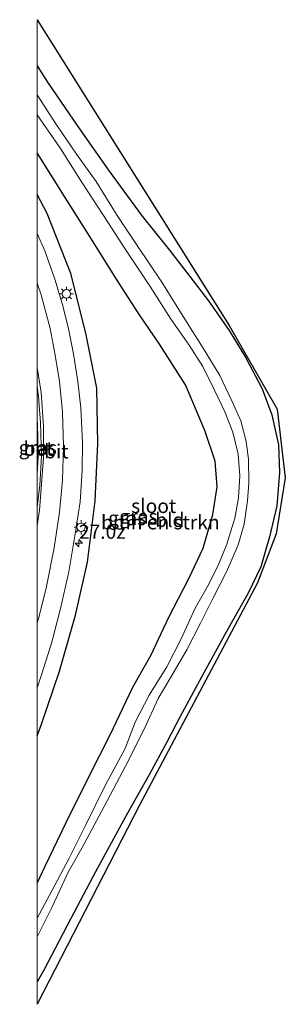
# Model space of a CAD drawing. Units: metres. Extents: x 199997 to 200044, y 314576 to 314750.
import ezdxf
from ezdxf.enums import TextEntityAlignment as Align

# ---------------------------------------------------------------- set-up
doc = ezdxf.new("R2010")
doc.units = ezdxf.units.M
doc.layers.get('0').update_dxf_attribs({"lineweight": 25})
for name, color, linetype, lineweight in [('B-ME-AM-KILOMETR-S-B1', 7, 'Continuous', 18), ('B-ME-GR-BOMENSTRUIKEN-GV-B6', 93, 'Continuous', 18), ('B-ME-IE-GRASLAND-GV-B6', 93, 'Continuous', 18), ('B-ME-IE-GRONDWERKLIJN-GROND_INGERICHT-GV-B6', 253, 'Continuous', 18), ('B-ME-IE-MEUBILAIR_WEGMEUBILAIR-LICHTMAST-S-B1', 8, 'Continuous', 18), ('B-ME-OG-WATER-GV-B6', 153, 'Continuous', 18), ('B-ME-VH-VERH_SOORT-BETON-OVERIG-GV-B6', 8, 'IE-TERREINAFSCHEIDING-NATUURLIJK-HOUTWAL', 18), ('B-ME-VH-VERH_SOORT-BITUMEN-GV-B6', 8, 'IE-TERREINAFSCHEIDING-NATUURLIJK-HOUTWAL', 18), ('B-ME-VW-MARKERING-STREEP-015-L-B1', 7, 'Continuous', 18)]:
    doc.layers.add(name, color=color, linetype=linetype, lineweight=lineweight)
for name, color, linetype in [('B-ME-GR-BOMENRIJ-L-B1', 10, 'Continuous'), ('B-ME-GW-INSTEEKWATERGANG-L-B1', 10, 'Continuous'), ('B-ME-KG-KADASTRAAL-OPNAMEDTMGRENS-L-B1', 10, 'Continuous')]:
    doc.layers.add(name, color=color, linetype=linetype)
doc.styles.add('NLCS-ISO', font='NLCS-ISO.TTF')
doc.linetypes.add('IE-TERREINAFSCHEIDING-NATUURLIJK-HOUTWAL', pattern='A,7,-1.5,[67,NLCS.SHX,S=0.75,R=45,X=0,Y=0],-1.5,7,-1.5,[70,NLCS.SHX,S=0.75,R=0,X=0,Y=0],-1.5', length=20)

# ---------------------------------------------------------------- blocks, each defined once
blk = doc.blocks.new('hecto')
for p, q in [((0, 0.625), (-0.625, 0)), ((0, -0.625), (0, 0.625)), ((-0.625, 0), (0.625, 0)), ((0.625, 0), (0, -0.625))]:
    blk.add_line(p, q)
blk = doc.blocks.new('lantaarnpaal')
for p, q in [((-0.75, 0), (-1.25, 0)), ((-0.88, 0.88), (-0.53, 0.53)), ((0, 0.75), (0, 1.25)), ((0.53, 0.53), (0.88, 0.88)), ((0.75, 0), (1.25, 0)), ((-0.53, -0.53), (-0.88, -0.88)), ((0, -0.75), (0, -1.25)), ((0.53, -0.53), (0.88, -0.88))]:
    blk.add_line(p, q)
blk.add_circle((0, 0), 0.75)

msp = doc.modelspace()

# ---------------------------------------------------------------- linework, layer by layer
at = {"layer": 'B-ME-GR-BOMENRIJ-L-B1'}
msp.add_polyline3d([(200000, 314623.12, 181.92), (200000.75, 314625.14, 181.93), (200003.96, 314634.55, 181.97), (200006.76, 314644.47, 181.95), (200008.89, 314653.82, 181.88), (200010.27, 314664.66, 181.85), (200010.74, 314674.79, 181.82), (200010.54, 314684.64, 181.77), (200008.59, 314694.37, 181.76), (200005.96, 314704.95, 181.75), (200001.76, 314715.55, 181.72), (200000, 314718.92, 181.73)], dxfattribs=at)
at = {"layer": 'B-ME-GR-BOMENSTRUIKEN-GV-B6'}
msp.add_polyline3d([(200000, 314579.58, 182.19), (200000, 314587.51, 180.48), (200002.46, 314592.46, 180.47), (200002.63, 314592.82, 180.47), (200005.49, 314598.96, 180.47), (200007.92, 314603.21, 180.41), (200011.85, 314610.57, 180.35), (200015.61, 314617.71, 180.31), (200018.99, 314624.41, 180.28), (200021.43, 314629.68, 180.23), (200023.69, 314633.47, 180.14), (200026.48, 314638.32, 180.12), (200028.9, 314643.03, 180.07), (200031.14, 314647.5, 180.01), (200033.5, 314652.14, 179.99), (200035.59, 314656.88, 179.98), (200036.68, 314660.54, 179.94), (200037.23, 314664.69, 179.87), (200037.46, 314667.86, 179.84), (200037.4, 314672.04, 179.85), (200037.02, 314675.18, 179.81), (200036.04, 314678.86, 179.81), (200034.46, 314682.37, 179.81), (200032.33, 314686.89, 179.8), (200029.37, 314691.72, 179.81), (200026.16, 314696.83, 179.83), (200022.07, 314703.4, 179.79), (200017.72, 314709.87, 179.75), (200014.13, 314715.21, 179.72), (200010.44, 314721.19, 179.7), (200006.98, 314726.02, 179.69), (200003.15, 314731.58, 179.67), (200000.12, 314736.38, 179.63), (200000, 314736.56, 179.63), (200000, 314741.69, 181.09), (200001.84, 314738.79, 181.09), (200007.2, 314730.93, 181.12), (200012.74, 314723.02, 181.13), (200018.58, 314715.06, 181.25), (200023.44, 314709.05, 181.43), (200027.05, 314704.4, 181.48), (200030.36, 314700.09, 181.57), (200033.98, 314694.82, 181.63), (200036.95, 314689.98, 181.71), (200039.85, 314684.51, 181.81), (200041.54, 314679.88, 181.88), (200042.73, 314674.6, 181.91), (200042.92, 314669.71, 181.9), (200042.45, 314663.8, 181.9), (200041.14, 314658.3, 181.96), (200039.6, 314652.99, 182.03), (200037.35, 314648.36, 182.06), (200033.81, 314642.07, 182), (200029.54, 314634.26, 181.94), (200025.33, 314626.54, 181.98), (200022.98, 314621.99, 182.08), (200019.81, 314616.2, 182.17), (200016, 314609.41, 182.19), (200010.29, 314599.04, 182.08), (200005.97, 314590.76, 182.09), (200005.2, 314589.31, 182.1), (200001.16, 314581.64, 182.17), (200000, 314579.58, 182.19)], dxfattribs=at)
at = {"layer": 'B-ME-GW-INSTEEKWATERGANG-L-B1'}
for points in [[(200000, 314741.69, 181.09), (200001.84, 314738.79, 181.09), (200007.2, 314730.93, 181.12), (200012.74, 314723.02, 181.13), (200018.58, 314715.06, 181.25), (200023.44, 314709.05, 181.43), (200027.05, 314704.4, 181.48), (200030.36, 314700.09, 181.57), (200033.98, 314694.82, 181.63), (200036.95, 314689.98, 181.71), (200039.85, 314684.51, 181.81), (200041.54, 314679.88, 181.88), (200042.73, 314674.6, 181.91), (200042.92, 314669.71, 181.9), (200042.45, 314663.8, 181.9), (200041.14, 314658.3, 181.96), (200039.6, 314652.99, 182.03), (200037.35, 314648.36, 182.06), (200033.81, 314642.07, 182), (200029.54, 314634.26, 181.94), (200025.33, 314626.54, 181.98), (200022.98, 314621.99, 182.08), (200019.81, 314616.2, 182.17), (200016, 314609.41, 182.19), (200010.29, 314599.04, 182.08), (200005.97, 314590.76, 182.09), (200001.16, 314581.64, 182.17), (200000, 314579.58, 182.19)], [(200000, 314597.01, 181.65), (200001.42, 314600, 181.69), (200005.04, 314607.63, 181.67), (200009.26, 314616.08, 181.63), (200012.88, 314623.15, 181.63), (200016.94, 314631.72, 181.54), (200020.18, 314637.43, 181.43), (200023.25, 314643.97, 181.45), (200026.88, 314650.95, 181.43), (200029.41, 314656.3, 181.39), (200031.09, 314662.25, 181.38), (200031.87, 314667.19, 181.37), (200031.54, 314671.7, 181.34), (200029.7, 314677.11, 181.33), (200026.24, 314685.24, 181.33), (200021.8, 314692.25, 181.35), (200017.85, 314697.97, 181.38), (200013.9, 314704.11, 181.45), (200009.93, 314710.54, 181.56), (200004.95, 314718.39, 181.6), (200000, 314726.25, 181.58)]]:
    msp.add_polyline3d(points, dxfattribs=at)
at = {"layer": 'B-ME-IE-GRASLAND-GV-B6'}
for points in [[(200000, 314597.01, 181.65), (200001.42, 314600, 181.69), (200005.04, 314607.63, 181.67), (200009.26, 314616.08, 181.63), (200012.88, 314623.15, 181.63), (200016.94, 314631.72, 181.54), (200020.18, 314637.43, 181.43), (200023.25, 314643.97, 181.45), (200026.88, 314650.95, 181.43), (200029.41, 314656.3, 181.39), (200031.09, 314662.25, 181.38), (200031.87, 314667.19, 181.37), (200031.54, 314671.7, 181.34), (200029.7, 314677.11, 181.33), (200026.24, 314685.24, 181.33), (200021.8, 314692.25, 181.35), (200017.85, 314697.97, 181.38), (200013.9, 314704.11, 181.45), (200009.93, 314710.54, 181.56), (200004.95, 314718.39, 181.6), (200000, 314726.25, 181.58), (200000, 314733.02, 179.84), (200004.1, 314727.02, 179.83), (200007.97, 314720.98, 179.83), (200012.52, 314713.99, 179.83), (200015.54, 314709.34, 179.83), (200020.01, 314702.64, 179.83), (200023.61, 314696.97, 179.84), (200026.91, 314692.22, 179.85), (200029.31, 314688.46, 179.85), (200031.4, 314684.27, 179.84), (200033.22, 314680.41, 179.85), (200034.68, 314676.83, 179.87), (200035.58, 314672.93, 179.89), (200035.87, 314669.1, 179.92), (200035.65, 314665.23, 179.94), (200035.03, 314661.59, 180.02), (200033.59, 314657.04, 180.12), (200032.2, 314653.55, 180.15), (200030.35, 314649.83, 180.15), (200027.97, 314645.67, 180.2), (200025.48, 314640.26, 180.24), (200022.97, 314635.32, 180.3), (200019.83, 314630.32, 180.34), (200017.36, 314625.51, 180.35), (200015.58, 314620.84, 180.36), (200012.01, 314614.29, 180.39), (200008.57, 314607.24, 180.45), (200005.65, 314601.45, 180.48), (200002.6, 314595.66, 180.52), (200000, 314590.8, 180.52), (200000, 314597.01, 181.65)], [(200000, 314597.01, 181.65), (200000, 314631.57, 181.89), (200000.83, 314634.09, 181.89), (200002.57, 314639.7, 181.89), (200004.13, 314645.64, 181.87), (200005.58, 314652.11, 181.85), (200006.74, 314658.85, 181.84), (200007.59, 314664.51, 181.81), (200007.95, 314670.13, 181.8), (200008, 314674.93, 181.78), (200007.7, 314681.12, 181.74), (200007.2, 314685.81, 181.77), (200006.43, 314690.68, 181.77), (200005.46, 314695.4, 181.77), (200004.43, 314699.62, 181.75), (200003.14, 314703.89, 181.77), (200001.37, 314708.92, 181.77), (200000, 314712.03, 181.77), (200000, 314726.25, 181.58), (200004.95, 314718.39, 181.6), (200009.93, 314710.54, 181.56), (200013.9, 314704.11, 181.45), (200017.85, 314697.97, 181.38), (200021.8, 314692.25, 181.35), (200026.24, 314685.24, 181.33), (200029.7, 314677.11, 181.33), (200031.54, 314671.7, 181.34), (200031.87, 314667.19, 181.37), (200031.09, 314662.25, 181.38), (200029.41, 314656.3, 181.39), (200026.88, 314650.95, 181.43), (200023.25, 314643.97, 181.45), (200020.18, 314637.43, 181.43), (200016.94, 314631.72, 181.54), (200012.88, 314623.15, 181.63), (200009.26, 314616.08, 181.63), (200005.04, 314607.63, 181.67), (200001.42, 314600, 181.69), (200000, 314597.01, 181.65)], [(200000, 314678.8, 181.6), (200000.02, 314678.53, 181.6), (200000.18, 314672.56, 181.61), (200000, 314669.4, 181.63), (200000, 314678.8, 181.6)]]:
    msp.add_polyline3d(points, dxfattribs=at)
at = {"layer": 'B-ME-IE-GRONDWERKLIJN-GROND_INGERICHT-GV-B6'}
msp.add_polyline3d([(200000, 314741.69, 181.09), (200000, 314749.84, 181.65), (200034.01, 314695.69, 181.6), (200042.5, 314680.91, 181.9), (200043.95, 314668.78, 181.95), (200042.31, 314658.84, 181.94), (200039, 314650.16, 182.02), (200018.12, 314610.81, 182.52), (200006.29, 314587.81, 182.4), (200000, 314575.58, 182.34), (200000, 314579.58, 182.19), (200001.16, 314581.64, 182.17), (200005.2, 314589.31, 182.1), (200005.97, 314590.76, 182.09), (200010.29, 314599.04, 182.08), (200016, 314609.41, 182.19), (200019.81, 314616.2, 182.17), (200022.98, 314621.99, 182.08), (200025.33, 314626.54, 181.98), (200029.54, 314634.26, 181.94), (200033.81, 314642.07, 182), (200037.35, 314648.36, 182.06), (200039.6, 314652.99, 182.03), (200041.14, 314658.3, 181.96), (200042.45, 314663.8, 181.9), (200042.92, 314669.71, 181.9), (200042.73, 314674.6, 181.91), (200041.54, 314679.88, 181.88), (200039.85, 314684.51, 181.81), (200036.95, 314689.98, 181.71), (200033.98, 314694.82, 181.63), (200030.36, 314700.09, 181.57), (200027.05, 314704.4, 181.48), (200023.44, 314709.05, 181.43), (200018.58, 314715.06, 181.25), (200012.74, 314723.02, 181.13), (200007.2, 314730.93, 181.12), (200001.84, 314738.79, 181.09), (200000, 314741.69, 181.09)], dxfattribs=at)
at = {"layer": 'B-ME-KG-KADASTRAAL-OPNAMEDTMGRENS-L-B1'}
msp.add_polyline3d([(200000, 314749.84, 181.65), (200034.01, 314695.69, 181.6), (200042.5, 314680.91, 181.9), (200043.95, 314668.78, 181.95), (200042.31, 314658.84, 181.94), (200039, 314650.16, 182.02), (200018.12, 314610.81, 182.52), (200000, 314575.58, 182.34)], dxfattribs=at)
at = {"layer": 'B-ME-OG-WATER-GV-B6'}
msp.add_polyline3d([(200000, 314733.02, 179.84), (200000, 314736.56, 179.63), (200000.12, 314736.38, 179.63), (200003.15, 314731.58, 179.67), (200006.98, 314726.02, 179.69), (200010.44, 314721.19, 179.7), (200014.13, 314715.21, 179.72), (200017.72, 314709.87, 179.75), (200022.07, 314703.4, 179.79), (200026.16, 314696.83, 179.83), (200029.37, 314691.72, 179.81), (200032.33, 314686.89, 179.8), (200034.46, 314682.37, 179.81), (200036.04, 314678.86, 179.81), (200037.02, 314675.18, 179.81), (200037.4, 314672.04, 179.85), (200037.46, 314667.86, 179.84), (200037.23, 314664.69, 179.87), (200036.68, 314660.54, 179.94), (200035.59, 314656.88, 179.98), (200033.5, 314652.14, 179.99), (200031.14, 314647.5, 180.01), (200028.9, 314643.03, 180.07), (200026.48, 314638.32, 180.12), (200023.69, 314633.47, 180.14), (200021.43, 314629.68, 180.23), (200018.99, 314624.41, 180.28), (200015.61, 314617.71, 180.31), (200011.85, 314610.57, 180.35), (200007.92, 314603.21, 180.41), (200005.49, 314598.96, 180.47), (200002.63, 314592.82, 180.47), (200002.46, 314592.46, 180.47), (200000, 314587.51, 180.48), (200000, 314590.8, 180.52), (200002.6, 314595.66, 180.52), (200005.65, 314601.45, 180.48), (200008.57, 314607.24, 180.45), (200012.01, 314614.29, 180.39), (200015.58, 314620.84, 180.36), (200017.36, 314625.51, 180.35), (200019.83, 314630.32, 180.34), (200022.97, 314635.32, 180.3), (200025.48, 314640.26, 180.24), (200027.97, 314645.67, 180.2), (200030.35, 314649.83, 180.15), (200032.2, 314653.55, 180.15), (200033.59, 314657.04, 180.12), (200035.03, 314661.59, 180.02), (200035.65, 314665.23, 179.94), (200035.87, 314669.1, 179.92), (200035.58, 314672.93, 179.89), (200034.68, 314676.83, 179.87), (200033.22, 314680.41, 179.85), (200031.4, 314684.27, 179.84), (200029.31, 314688.46, 179.85), (200026.91, 314692.22, 179.85), (200023.61, 314696.97, 179.84), (200020.01, 314702.64, 179.83), (200015.54, 314709.34, 179.83), (200012.52, 314713.99, 179.83), (200007.97, 314720.98, 179.83), (200004.1, 314727.02, 179.83), (200000, 314733.02, 179.84)], dxfattribs=at)
at = {"layer": 'B-ME-VH-VERH_SOORT-BETON-OVERIG-GV-B6'}
msp.add_polyline3d([(200000, 314663.54, 181.66), (200000, 314669.4, 181.63), (200000.18, 314672.56, 181.61), (200000.02, 314678.53, 181.6), (200000, 314678.8, 181.6), (200000, 314685.01, 181.57), (200000.23, 314683.14, 181.57), (200000.6, 314678.56, 181.62), (200000.76, 314672.55, 181.65), (200000.47, 314667.45, 181.66), (200000, 314663.54, 181.66)], dxfattribs=at)
at = {"layer": 'B-ME-VH-VERH_SOORT-BITUMEN-GV-B6'}
msp.add_polyline3d([(200000, 314663.54, 181.66), (200000.47, 314667.45, 181.66), (200000.76, 314672.55, 181.65), (200000.6, 314678.56, 181.62), (200000.23, 314683.14, 181.57), (200000, 314685.01, 181.57), (200000, 314712.03, 181.77), (200001.37, 314708.92, 181.77), (200003.14, 314703.89, 181.77), (200004.43, 314699.62, 181.75), (200005.46, 314695.4, 181.77), (200006.43, 314690.68, 181.77), (200007.2, 314685.81, 181.77), (200007.7, 314681.12, 181.74), (200008, 314674.93, 181.78), (200007.95, 314670.13, 181.8), (200007.59, 314664.51, 181.81), (200006.74, 314658.85, 181.84), (200005.58, 314652.11, 181.85), (200004.13, 314645.64, 181.87), (200002.57, 314639.7, 181.89), (200000.83, 314634.09, 181.89), (200000, 314631.57, 181.89), (200000, 314663.54, 181.66)], dxfattribs=at)
at = {"layer": 'B-ME-VW-MARKERING-STREEP-015-L-B1'}
for points in [[(200000, 314703.24, 181.69), (200000.7, 314701.17, 181.69), (200002.26, 314695.19, 181.68), (200003.2, 314690.47, 181.68), (200003.94, 314685.82, 181.67), (200004.45, 314680.46, 181.68), (200004.63, 314674.35, 181.71), (200004.45, 314668.35, 181.75), (200003.94, 314662.69, 181.77), (200002.97, 314656.35, 181.81), (200001.62, 314649.54, 181.82), (200000.28, 314644.05, 181.85), (200000, 314643.07, 181.85)], [(200000, 314660.3, 181.71), (200000.4, 314663.02, 181.7), (200001.12, 314672.29, 181.7), (200001.11, 314677.83, 181.68), (200000.67, 314683.86, 181.61), (200000, 314688.31, 181.6)]]:
    msp.add_polyline3d(points, dxfattribs=at)

# ---------------------------------------------------------------- block references
at = {"layer": 'B-ME-AM-KILOMETR-S-B1', "rotation": 90}
msp.add_blockref('hecto', (200007.37, 314657.19, 181.88), dxfattribs=at)
at = {"layer": 'B-ME-IE-MEUBILAIR_WEGMEUBILAIR-LICHTMAST-S-B1', "rotation": 90}
for p in [(200005.16, 314701.32, 181.79), (200007.76, 314660, 181.86)]:
    msp.add_blockref('lantaarnpaal', p, dxfattribs=at)

# ---------------------------------------------------------------- texts
at = {"layer": 'B-ME-AM-KILOMETR-S-B1', "ltscale": 0.2, "style": 'NLCS-ISO'}
msp.add_text('27.0z', height=2.5, dxfattribs=at).set_placement((200007.37, 314657.19, 181.88), align=Align.BOTTOM_LEFT)
at = {"layer": 'B-ME-GR-BOMENSTRUIKEN-GV-B6', "ltscale": 0.2, "style": 'NLCS-ISO'}
msp.add_text('bmn en strkn', height=2.5, dxfattribs=at).set_placement((200021.81, 314660.89), align=Align.MIDDLE_CENTER)
at = {"layer": 'B-ME-IE-GRASLAND-GV-B6', "ltscale": 0.2, "style": 'NLCS-ISO'}
for p in [(200000.09, 314674.1), (200015.93, 314661.63), (200017.93, 314661.91)]:
    msp.add_text('gras', height=2.5, dxfattribs=at).set_placement(p, align=Align.MIDDLE_CENTER)
at = {"layer": 'B-ME-IE-GRONDWERKLIJN-GROND_INGERICHT-GV-B6', "ltscale": 0.2, "style": 'NLCS-ISO'}
msp.add_text('bld', height=2.5, dxfattribs=at).set_placement((200023.49, 314661.31), align=Align.MIDDLE_CENTER)
at = {"layer": 'B-ME-OG-WATER-GV-B6', "ltscale": 0.2, "style": 'NLCS-ISO'}
msp.add_text('sloot', height=2.5, dxfattribs=at).set_placement((200020.63, 314663.78), align=Align.MIDDLE_CENTER)
at = {"layer": 'B-ME-VH-VERH_SOORT-BETON-OVERIG-GV-B6', "ltscale": 0.2, "style": 'NLCS-ISO'}
msp.add_text('bet', height=2.5, dxfattribs=at).set_placement((200000.21, 314673.92), align=Align.MIDDLE_CENTER)
at = {"layer": 'B-ME-VH-VERH_SOORT-BITUMEN-GV-B6', "ltscale": 0.2, "style": 'NLCS-ISO'}
msp.add_text('bit', height=2.5, dxfattribs=at).set_placement((200003.38, 314673.45), align=Align.MIDDLE_CENTER)

doc.saveas('drawing.dxf')
